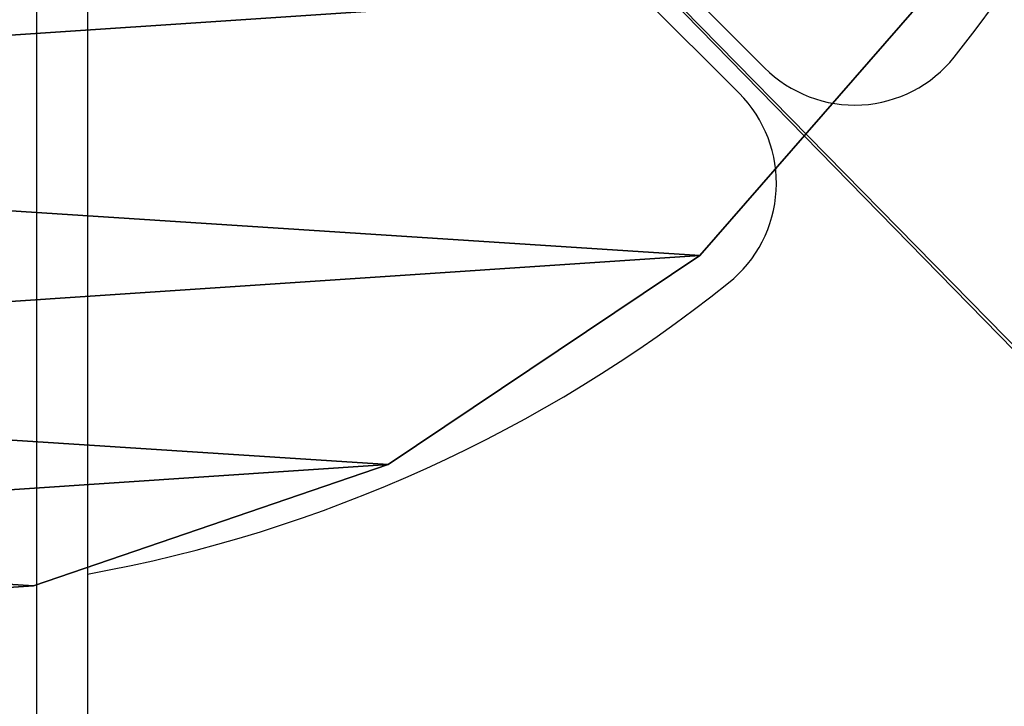
# Model space of a CAD drawing. Units: centimetres. Extents: x -335 to 361, y -317 to 303.
# Drawn here: x -25 to -17, y 121 to 126 of the extents above; entities that cross this region are included whole.
import ezdxf

# ---------------------------------------------------------------- set-up
doc = ezdxf.new("R2010")
doc.units = ezdxf.units.CM
doc.header["$LTSCALE"] = 2.54
doc.layers.get('0').update_dxf_attribs({"true_color": 0xff5454})
doc.layers.add('VP-EQ', color=7, linetype='Continuous', true_color=0x8a3492)

# ---------------------------------------------------------------- blocks, each defined once
blk = doc.blocks.new('Grupuj_54')
at = {"color": 0}
mesh = blk.add_polyface(dxfattribs=at)
corners = [(0.1958, 9.0373, 0.5), (0.5728, 14.859, 0.5), (0, 11.9729, 0.5), (1.1467, 6.2523, 0.5), (1.875, 17.4989, 0.5), (2.788, 3.8076, 0.5), (3.818, 19.7127, 0.5), (5.0078, 1.8699, 0.5), (6.2693, 21.3496, 0.5), (7.6549, 0.5712, 0.5), (9.0619, 22.298, 0.5), (10.5489, 0, 0.5), (12.0055, 22.4932, 0.5), (13.4924, 0.1952, 0.5), (14.8994, 21.922, 0.5), (16.285, 1.1436, 0.5), (17.5465, 20.6233, 0.5), (18.7363, 2.7805, 0.5), (19.7663, 18.6855, 0.5), (20.6793, 4.9943, 0.5), (21.4076, 16.2409, 0.5), (21.9816, 7.6342, 0.5), (22.3586, 13.4558, 0.5), (22.5543, 10.5203, 0.5)]
mesh.append_faces([[corners[k] for k in face] for face in [(0, 1, 2), (22, 21, 23)]], dxfattribs={"vtx0": -1, "color": 0})
mesh.append_faces([[corners[k] for k in face] for face in [(1, 3, 4), (4, 5, 6), (6, 7, 8), (8, 9, 10), (10, 11, 12), (12, 13, 14), (14, 15, 16), (16, 17, 18), (18, 19, 20), (20, 21, 22)]], dxfattribs={"vtx0": -1, "vtx1": -1, "color": 0})
mesh.append_faces([[corners[k] for k in face] for face in [(1, 0, 3), (4, 3, 5), (6, 5, 7), (8, 7, 9), (10, 9, 11), (12, 11, 13), (14, 13, 15), (16, 15, 17), (18, 17, 19), (20, 19, 21)]], dxfattribs={"vtx0": -1, "vtx2": -1, "color": 0})
mesh = blk.add_polyface(dxfattribs=at)
corners = [(0.5728, 14.859), (0.1958, 9.0373), (0, 11.9729), (1.1467, 6.2523), (1.875, 17.4989), (2.788, 3.8076), (3.818, 19.7127), (5.0078, 1.8699), (6.2693, 21.3496), (7.6549, 0.5712), (9.0619, 22.298), (10.5489, 0), (12.0055, 22.4932), (13.4924, 0.1952), (14.8994, 21.922), (16.285, 1.1436), (17.5465, 20.6233), (18.7363, 2.7805), (19.7663, 18.6855), (20.6793, 4.9943), (21.4076, 16.2409), (21.9816, 7.6342), (22.3586, 13.4558), (22.5543, 10.5203)]
mesh.append_faces([[corners[k] for k in face] for face in [(0, 1, 2), (21, 22, 23)]], dxfattribs={"vtx0": -1, "color": 0})
mesh.append_faces([[corners[k] for k in face] for face in [(1, 0, 3), (3, 4, 5), (5, 6, 7), (7, 8, 9), (9, 10, 11), (11, 12, 13), (13, 14, 15), (15, 16, 17), (17, 18, 19), (19, 20, 21)]], dxfattribs={"vtx0": -1, "vtx1": -1, "color": 0})
mesh.append_faces([[corners[k] for k in face] for face in [(3, 0, 4), (5, 4, 6), (7, 6, 8), (9, 8, 10), (11, 10, 12), (13, 12, 14), (15, 14, 16), (17, 16, 18), (19, 18, 20), (21, 20, 22)]], dxfattribs={"vtx0": -1, "vtx2": -1, "color": 0})
mesh = blk.add_polyface(dxfattribs=at)
corners = [(17.5465, 20.6233, 0.5), (19.7663, 18.6855), (17.5465, 20.6233), (19.7663, 18.6855, 0.5)]
mesh.append_faces([[corners[k] for k in face] for face in [(0, 1, 2), (1, 0, 3)]], dxfattribs={"vtx0": -1, "color": 0})
mesh = blk.add_polyface(dxfattribs=at)
corners = [(19.7663, 18.6855), (21.4076, 16.2409, 0.5), (21.4076, 16.2409), (19.7663, 18.6855, 0.5)]
mesh.append_faces([[corners[k] for k in face] for face in [(0, 1, 2), (1, 0, 3)]], dxfattribs={"vtx0": -1, "color": 0})
mesh = blk.add_polyface(dxfattribs=at)
corners = [(21.4076, 16.2409), (22.3586, 13.4558, 0.5), (22.3586, 13.4558), (21.4076, 16.2409, 0.5)]
mesh.append_faces([[corners[k] for k in face] for face in [(0, 1, 2), (1, 0, 3)]], dxfattribs={"vtx0": -1, "color": 0})
mesh = blk.add_polyface(dxfattribs=at)
corners = [(22.3586, 13.4558), (22.5543, 10.5203, 0.5), (22.5543, 10.5203), (22.3586, 13.4558, 0.5)]
mesh.append_faces([[corners[k] for k in face] for face in [(0, 1, 2), (1, 0, 3)]], dxfattribs={"vtx0": -1, "color": 0})
blk = doc.blocks.new('Grupuj_51')
at = {"color": 0}
mesh = blk.add_polyface(dxfattribs=at)
corners = [(51.93216, 51), (0, 0), (0, 51), (51.93216, 0)]
mesh.append_faces([[corners[k] for k in face] for face in [(0, 1, 2), (1, 0, 3)]], dxfattribs={"vtx0": -1, "color": 0})
mesh = blk.add_polyface(dxfattribs=at)
corners = [(4.3, 4.3, 15), (47.63216, 46.7, 15), (4.3, 46.7, 15), (47.63216, 4.3, 15)]
mesh.append_faces([[corners[k] for k in face] for face in [(0, 1, 2), (1, 0, 3)]], dxfattribs={"vtx0": -1, "color": 0})
blk = doc.blocks.new('Grupuj_71')
at = {"color": 7, "true_color": 0xf4f2f2}
blk.add_blockref('Grupuj_51', (0, 0), dxfattribs=at)
at = {"color": 253, "true_color": 0xa7a7a7}
blk.add_blockref('Grupuj_54', (14.8809, 13.5685, 15), dxfattribs=at)
blk = doc.blocks.new('WP2827')
at = {"color": 0}
blk.add_blockref('Grupuj_71', (0, 0), dxfattribs=at)
blk = doc.blocks.new('Grupuj_114')
at = {"color": 0, "rotation": 269.9999999999999}
blk.add_blockref('WP2827', (121.1111, 316.3793, 70.3793), dxfattribs=at)
blk = doc.blocks.new('RB2859_')
at = {"color": 7, "linetype": 'Continuous', "lineweight": 25}
for p, q in [((914.6746, -410.8013), (915.8556, -411.9823)), ((910.5392, -410.8658), (910.5392, -427.7671)), ((915.6556, -412.1823), (914.4746, -411.0013))]:
    blk.add_line(p, q, dxfattribs=at)
at = {"color": 8, "linetype": 'Continuous', "lineweight": 25}
blk.add_line((910.1392, -410.8658), (910.1392, -427.7671), dxfattribs=at)
at = {"color": 7, "linetype": 'Continuous', "lineweight": 25}
for centre, radius, start, end in [((908.5392, -404.8658), 11.2692, 321.38158, 128.61842), ((916.5627, -411.2752), 1, 225, 321.38158), ((914.9485, -412.8894), 1, 308.61842, 45), ((908.5392, -404.8658), 11.2692, 280.22267, 308.61842)]:
    blk.add_arc(centre, radius, start, end, dxfattribs=at)
blk = doc.blocks.new('RB2859_2D')
at = {"layer": 'VP-EQ'}
blk.add_blockref('RB2859_', (-496.3482, 869.2288), dxfattribs=at)

msp = doc.modelspace()

# ---------------------------------------------------------------- block references
at = {"layer": 'VP-EQ', "color": 0}
for name, p in [('RB2859_2D', (-438.7253, -331.2928)), ('Grupuj_114', (-173.0925, -157.2518, -70.3793))]:
    msp.add_blockref(name, p, dxfattribs=at)

doc.saveas('drawing.dxf')
